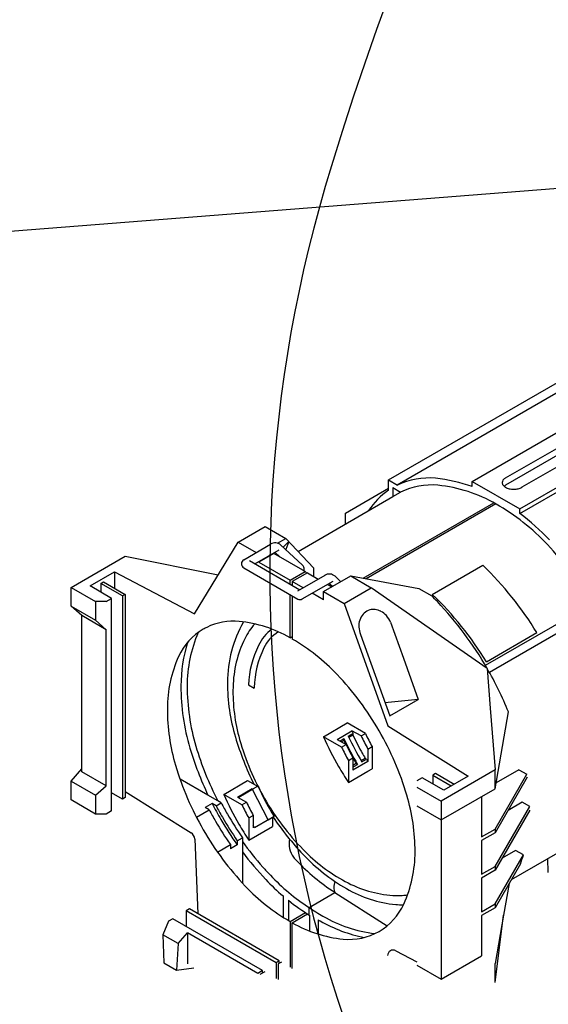
# Model space of a CAD drawing. Units: millimetres. Extents: x 10193183 to 10500600, y -3010188 to -2913420.
# Drawn here: x 10255917 to 10256354, y -2957819 to -2957005 of the extents above; entities that cross this region are included whole.
import ezdxf

# ---------------------------------------------------------------- set-up
doc = ezdxf.new("R2010")
doc.units = ezdxf.units.MM
doc.header["$LTSCALE"] = 200
doc.header["$MEASUREMENT"] = 0
doc.layers.add('PLAN', color=8, linetype='CONTINUOUS')

msp = doc.modelspace()

# ---------------------------------------------------------------- linework, layer by layer
at = {"layer": 'PLAN', "linetype": 'Continuous'}
for p, q in [((10256222.28, -2957385.57), (10256411.43, -2957276.36)), ((10256291.54, -2957386.7), (10256483.67, -2957275.77)), ((10256403.89, -2957289.06), (10256229.51, -2957389.74)), ((10256330.89, -2957409.42), (10256524.89, -2957297.41)), ((10256330.89, -2957413.25), (10256520.03, -2957304.04)), ((10256319.08, -2957383.9), (10256417.5, -2957327.08)), ((10256417.5, -2957333.1), (10256319.08, -2957389.92)), ((10256430.96, -2957334.79), (10256332.5, -2957391.65)), ((10256222.28, -2957394.09), (10256222.28, -2957385.57)), ((10256222.28, -2957385.57), (10256229.67, -2957389.83)), ((10256291.54, -2957391.09), (10256291.54, -2957386.7)), ((10256291.54, -2957386.7), (10256330.89, -2957409.42)), ((10256186.82, -2957412.92), (10256222.28, -2957392.44)), ((10256225.9, -2957391.83), (10256232.34, -2957395.55)), ((10256225.9, -2957391.83), (10256225.9, -2957399.27)), ((10256225.9, -2957399.27), (10256232.34, -2957395.55)), ((10256147.5, -2957444.54), (10256225.9, -2957399.27)), ((10256201.23, -2957466.75), (10256309.32, -2957404.35)), ((10256311.13, -2957405.37), (10256203.95, -2957467.25)), ((10256186.82, -2957421.84), (10256186.82, -2957412.92)), ((10256330.89, -2957413.25), (10256330.89, -2957409.42)), ((10256098.04, -2957437.01), (10256120.4, -2957424.1)), ((10256120.4, -2957424.1), (10256137.39, -2957433.91)), ((10256061.92, -2957496.3), (10256098.04, -2957437.01)), ((10256098.04, -2957437.01), (10256112.8, -2957445.53)), ((10256130.65, -2957437.8), (10256137.39, -2957433.91)), ((10256139.87, -2957436.52), (10256135.12, -2957440.97)), ((10256139.87, -2957436.52), (10256137.37, -2957443.07)), ((10256137.39, -2957433.91), (10256160.34, -2957458.04)), ((10256102.61, -2957451.43), (10256124.71, -2957438.63)), ((10256111.88, -2957454.77), (10256131.8, -2957443.34)), ((10256132.77, -2957449.31), (10256128.35, -2957445.32)), ((10256150.93, -2957455.71), (10256133.37, -2957439.35)), ((10255959.87, -2957474.44), (10256004.58, -2957448.63)), ((10256004.58, -2957448.63), (10256081.55, -2957464.07)), ((10256107.28, -2957452.12), (10256149.08, -2957476.24)), ((10256127.55, -2957446.3), (10256115.03, -2957453.53)), ((10256115.03, -2957453.53), (10256140.96, -2957468.5)), ((10256153.49, -2957461.28), (10256127.55, -2957446.3)), ((10255975.52, -2957473.15), (10255995.64, -2957461.53)), ((10255995.64, -2957461.53), (10255995.64, -2957474.96)), ((10255995.64, -2957461.53), (10256061.92, -2957496.3)), ((10256102.61, -2957458.17), (10256147.32, -2957483.99)), ((10256140.96, -2957468.5), (10256153.49, -2957461.28)), ((10256155.27, -2957462.31), (10256142.75, -2957469.54)), ((10256154.75, -2957462.61), (10256153.49, -2957461.28)), ((10256155.27, -2957462.31), (10256164.24, -2957467.48)), ((10256160.34, -2957458.04), (10256160.34, -2957465.24)), ((10256258.53, -2957480.18), (10256300.25, -2957456.09)), ((10255984.46, -2957471.09), (10255986.7, -2957469.8)), ((10255986.7, -2957469.8), (10256004.58, -2957480.12)), ((10256140.96, -2957471.56), (10256140.96, -2957468.5)), ((10256151.72, -2957474.71), (10256142.75, -2957469.54)), ((10256142.75, -2957469.54), (10256142.75, -2957472.59)), ((10256147.33, -2957477.25), (10256170.06, -2957464.12)), ((10256151.02, -2957483.87), (10256176.52, -2957469.16)), ((10256168.69, -2957477.8), (10256191.05, -2957464.89)), ((10256182.85, -2957469.62), (10256178.1, -2957465.18)), ((10256191.05, -2957464.89), (10256247.33, -2957475.19)), ((10256191.05, -2957464.89), (10256208.04, -2957474.7)), ((10255959.87, -2957474.44), (10255979.99, -2957486.06)), ((10255959.87, -2957489.93), (10255959.87, -2957474.44)), ((10255993.4, -2957483.48), (10255975.52, -2957473.15)), ((10256002.35, -2957481.41), (10255984.46, -2957471.09)), ((10255984.46, -2957471.09), (10255984.46, -2957478.32)), ((10256168.69, -2957484.51), (10256168.69, -2957477.8)), ((10256168.69, -2957477.8), (10256185.68, -2957487.61)), ((10256171.83, -2957471.86), (10256175.4, -2957473.93)), ((10256175.86, -2957473.66), (10256173.08, -2957471.14)), ((10256185.68, -2957487.61), (10256208.04, -2957474.7)), ((10256303.82, -2957541.25), (10256208.04, -2957474.7)), ((10256247.33, -2957475.19), (10256258.02, -2957481.35)), ((10255988.93, -2957486.06), (10255979.99, -2957486.06)), ((10255979.99, -2957486.06), (10255979.99, -2957501.55)), ((10255988.93, -2957486.06), (10255993.4, -2957483.48)), ((10255993.4, -2957659.03), (10255993.4, -2957483.48)), ((10256004.58, -2957480.12), (10256002.35, -2957481.41)), ((10256002.35, -2957481.41), (10256002.35, -2957649.22)), ((10256004.58, -2957480.12), (10256004.58, -2957647.93)), ((10256140.96, -2957516.01), (10256140.96, -2957480.32)), ((10256142.75, -2957481.35), (10256142.75, -2957517.04)), ((10256168.69, -2957484.51), (10256159.3, -2957479.09)), ((10255968.81, -2957497.68), (10255959.87, -2957489.93)), ((10255959.87, -2957489.93), (10255979.99, -2957501.55)), ((10256185.68, -2957487.61), (10256221.8, -2957588.61)), ((10256302.36, -2957538.74), (10256391.35, -2957487.35)), ((10256396.64, -2957492.07), (10256305.71, -2957544.57)), ((10255988.93, -2957509.29), (10255968.81, -2957497.68)), ((10255968.81, -2957626.76), (10255968.81, -2957497.68)), ((10255979.99, -2957501.55), (10255988.93, -2957509.29)), ((10256223.93, -2957503.01), (10256234.63, -2957532.92)), ((10255988.93, -2957638.38), (10255988.93, -2957509.29)), ((10256140.96, -2957516.01), (10256142.75, -2957514.97)), ((10256199.18, -2957513.22), (10256223.27, -2957580.57)), ((10256303.22, -2957535.81), (10256344.93, -2957511.72)), ((10256234.63, -2957532.92), (10256246.81, -2957566.98)), ((10256303.82, -2957541.25), (10256306.41, -2957574.05)), ((10256106.43, -2957554.91), (10256111.3, -2957557.72)), ((10256246.81, -2957566.98), (10256219.35, -2957569.63)), ((10256223.27, -2957580.57), (10256246.81, -2957566.98)), ((10256306.41, -2957574.05), (10256310.44, -2957625.21)), ((10256310.44, -2957640.7), (10256321.46, -2957577.28)), ((10256168.46, -2957597.76), (10256188.14, -2957586.4)), ((10256203.15, -2957595.07), (10256188.14, -2957586.4)), ((10256221.8, -2957588.61), (10256288.08, -2957630.37)), ((10256183.48, -2957606.43), (10256168.46, -2957597.76)), ((10256179.82, -2957600.02), (10256192.01, -2957592.98)), ((10256179.82, -2957600.02), (10256187.2, -2957604.28)), ((10256182.02, -2957601.29), (10256185.48, -2957599.3)), ((10256185.48, -2957600.85), (10256183.36, -2957602.07)), ((10256185.48, -2957599.3), (10256185.48, -2957600.85)), ((10256189.04, -2957597.24), (10256192.92, -2957595)), ((10256192.92, -2957596.55), (10256189.61, -2957598.47)), ((10256199.63, -2957597.1), (10256192.01, -2957592.98)), ((10256192.92, -2957595), (10256192.92, -2957596.55)), ((10256199.63, -2957597.1), (10256203.15, -2957595.07)), ((10256183.48, -2957606.43), (10256187.2, -2957604.28)), ((10256205.31, -2957607.99), (10256208.83, -2957605.95)), ((10256205.31, -2957607.99), (10256205.32, -2957618.28)), ((10256208.83, -2957605.95), (10256208.83, -2957624.22)), ((10256189.16, -2957617.31), (10256192.88, -2957615.16)), ((10256192.88, -2957615.16), (10256192.88, -2957625.46)), ((10256203.01, -2957615.66), (10256199.69, -2957617.57)), ((10256200.29, -2957618.57), (10256204.17, -2957616.32)), ((10256204.17, -2957616.32), (10256203.01, -2957615.66)), ((10255959.87, -2957634.51), (10255968.81, -2957624.18)), ((10256189.16, -2957617.31), (10256189.16, -2957635.58)), ((10256205.32, -2957618.28), (10256192.88, -2957625.46)), ((10256195.57, -2957619.95), (10256192.88, -2957621.51)), ((10256192.88, -2957622.84), (10256196.73, -2957620.62)), ((10256196.73, -2957620.62), (10256195.57, -2957619.95)), ((10256205.19, -2957626.33), (10256208.83, -2957624.22)), ((10256205.31, -2957618.28), (10256205.27, -2957618.31)), ((10256310.44, -2957625.21), (10256265.72, -2957651.03)), ((10256310.44, -2957640.7), (10256310.44, -2957625.21)), ((10256330.15, -2957625.06), (10256311.26, -2957635.96)), ((10256330.15, -2957625.06), (10256336.56, -2957628.76)), ((10255988.93, -2957638.38), (10255968.81, -2957626.76)), ((10256073.06, -2957646.04), (10256049.93, -2957632.69)), ((10256189.16, -2957635.58), (10256205.19, -2957626.33)), ((10256250.07, -2957631.67), (10256245.6, -2957634.25)), ((10256267.96, -2957641.99), (10256250.07, -2957631.67)), ((10256261.16, -2957628.26), (10256258.92, -2957629.55)), ((10256258.92, -2957629.55), (10256258.92, -2957636.78)), ((10256258.92, -2957629.55), (10256274.22, -2957638.38)), ((10256276.45, -2957637.09), (10256261.16, -2957628.26)), ((10256288.08, -2957630.37), (10256267.96, -2957641.99)), ((10256310.44, -2957674), (10256336.56, -2957628.76)), ((10256336.94, -2957631.2), (10256310.44, -2957677.1)), ((10255959.87, -2957634.51), (10255979.99, -2957646.12)), ((10255959.87, -2957650), (10255959.87, -2957634.51)), ((10255979.99, -2957646.12), (10255988.93, -2957638.38)), ((10256086.05, -2957645.35), (10256105.72, -2957633.99)), ((10256097.4, -2957647.61), (10256109.59, -2957640.57)), ((10256098.48, -2957647.65), (10256110.67, -2957640.61)), ((10256105.72, -2957633.99), (10256113.93, -2957638.73)), ((10256109.66, -2957641.2), (10256114.26, -2957638.54)), ((10256109.66, -2957641.2), (10256122.72, -2957666.63)), ((10256245.6, -2957639.41), (10256265.72, -2957651.03)), ((10256265.72, -2957666.52), (10256310.44, -2957640.7)), ((10255979.99, -2957646.12), (10255979.99, -2957661.61)), ((10256002.35, -2957649.22), (10255993.4, -2957644.06)), ((10256004.58, -2957647.93), (10256002.35, -2957649.22)), ((10256004.58, -2957643), (10256059.03, -2957677.04)), ((10256081.11, -2957650.69), (10256073.06, -2957646.04)), ((10256101.06, -2957654.02), (10256086.05, -2957645.35)), ((10256097.4, -2957647.61), (10256104.78, -2957651.87)), ((10256098.9, -2957648.47), (10256098.48, -2957647.65)), ((10256299.26, -2957647.16), (10256299.26, -2957680.46)), ((10255979.99, -2957661.61), (10255959.87, -2957650)), ((10256076.44, -2957652.92), (10256070.74, -2957656.21)), ((10256074.05, -2957658.12), (10256070.74, -2957656.21)), ((10256079.75, -2957654.83), (10256076.44, -2957652.92)), ((10256079.75, -2957654.83), (10256084.01, -2957652.37)), ((10256084.01, -2957652.37), (10256081.11, -2957650.69)), ((10256101.06, -2957654.02), (10256104.78, -2957651.87)), ((10256245.6, -2957654.9), (10256265.72, -2957666.52)), ((10256265.72, -2957651.03), (10256265.72, -2957798.18)), ((10256310.44, -2957704.98), (10256339.01, -2957655.5)), ((10256332.74, -2957651.88), (10256321.12, -2957658.59)), ((10256339.01, -2957655.5), (10256332.74, -2957651.88)), ((10255988.93, -2957661.61), (10255979.99, -2957661.61)), ((10255993.4, -2957659.03), (10255988.93, -2957661.61)), ((10256063.49, -2957664.21), (10256074.05, -2957658.12)), ((10256106.74, -2957664.9), (10256110.46, -2957662.75)), ((10256106.74, -2957664.9), (10256106.74, -2957683.17)), ((10256110.46, -2957662.75), (10256110.46, -2957673.04)), ((10256123.97, -2957665.91), (10256111.54, -2957673.09)), ((10256127.75, -2957663.73), (10256122.72, -2957666.63)), ((10256126.41, -2957664.5), (10256126.41, -2957671.81)), ((10256339.05, -2957658.52), (10256310.44, -2957708.08)), ((10256106.74, -2957683.17), (10256126.41, -2957671.81)), ((10256111.54, -2957673.09), (10256110.46, -2957670.98)), ((10256299.26, -2957680.46), (10256310.44, -2957674)), ((10256310.44, -2957674), (10256310.44, -2957677.1)), ((10256407.4, -2957667.66), (10256323.8, -2957715.92)), ((10256097.26, -2957683.65), (10256101.54, -2957681.17)), ((10256101.54, -2957681.17), (10256101.54, -2957684.27)), ((10256310.44, -2957677.1), (10256299.26, -2957683.56)), ((10256062.05, -2957682.26), (10256064.53, -2957743.98)), ((10256080.94, -2957693.07), (10256091.55, -2957686.94)), ((10256091.55, -2957686.94), (10256091.55, -2957690.44)), ((10256097.26, -2957687.15), (10256091.55, -2957690.44)), ((10256097.26, -2957683.65), (10256097.26, -2957687.15)), ((10256101.54, -2957684.27), (10256101.54, -2957692.98)), ((10256299.26, -2957683.56), (10256299.26, -2957711.44)), ((10256101.54, -2957692.98), (10256101.54, -2957718.65)), ((10256310.44, -2957735.96), (10256333.83, -2957695.45)), ((10256327.31, -2957691.69), (10256316.19, -2957698.11)), ((10256333.83, -2957695.45), (10256327.31, -2957691.69)), ((10256354.42, -2957710.01), (10256353.97, -2957698.5)), ((10256299.26, -2957711.44), (10256310.44, -2957704.98)), ((10256331.37, -2957702.81), (10256310.44, -2957739.06)), ((10256310.44, -2957704.98), (10256310.44, -2957708.08)), ((10256310.44, -2957708.08), (10256299.26, -2957714.54)), ((10256299.26, -2957714.54), (10256299.26, -2957742.42)), ((10256321.93, -2957719.16), (10256317.39, -2957745.25)), ((10256135.19, -2957729.35), (10256135.19, -2957746.93)), ((10256156.59, -2957738.82), (10256177.91, -2957726.51)), ((10256177.91, -2957726.51), (10256221.27, -2957753.89)), ((10256139.57, -2957732.93), (10256139.57, -2957749.6)), ((10256156.59, -2957744.93), (10256156.59, -2957738.82)), ((10256299.26, -2957742.42), (10256310.44, -2957735.96)), ((10256310.44, -2957739.06), (10256299.26, -2957745.52)), ((10256310.44, -2957735.96), (10256310.44, -2957739.06)), ((10256057.79, -2957740.09), (10256055.11, -2957741.64)), ((10256055.11, -2957741.64), (10256055.11, -2957754.55)), ((10256129.34, -2957784.5), (10256055.11, -2957741.64)), ((10256132.02, -2957782.95), (10256057.79, -2957740.09)), ((10256140.96, -2957750.42), (10256153.68, -2957743.08)), ((10256142.75, -2957751.45), (10256155.38, -2957744.17)), ((10256157.38, -2957758.45), (10256157.38, -2957745.42)), ((10256299.26, -2957745.52), (10256299.26, -2957778.82)), ((10256310.44, -2957800.76), (10256317.39, -2957745.25)), ((10256317.39, -2957745.25), (10256310.44, -2957785.27)), ((10256040.47, -2957750.09), (10256035.77, -2957761.39)), ((10256043.93, -2957748.1), (10256040.47, -2957750.09)), ((10256118.16, -2957790.95), (10256043.93, -2957748.1)), ((10256140.96, -2957750.42), (10256140.96, -2957788.11)), ((10256142.75, -2957789.15), (10256142.75, -2957751.45)), ((10256164.28, -2957749.04), (10256164.28, -2957760.84)), ((10256048.39, -2957768.68), (10256035.77, -2957761.39)), ((10256035.77, -2957761.39), (10256036.69, -2957784.71)), ((10256048.39, -2957768.68), (10256056.01, -2957759.72)), ((10256056.01, -2957759.72), (10256056.01, -2957785.53)), ((10256114.14, -2957793.28), (10256056.01, -2957759.72)), ((10256048.39, -2957768.68), (10256047.11, -2957790.72)), ((10256228.29, -2957774.57), (10256245.6, -2957783.64)), ((10256265.72, -2957798.18), (10256299.26, -2957778.82)), ((10256036.69, -2957784.71), (10256047.11, -2957790.72)), ((10256132.02, -2957782.95), (10256129.34, -2957784.5)), ((10256129.34, -2957784.5), (10256129.34, -2957797.41)), ((10256133.81, -2957783.98), (10256131.13, -2957785.53)), ((10256131.13, -2957785.53), (10256131.13, -2957798.44)), ((10256132.02, -2957785.02), (10256132.02, -2957782.95)), ((10256245.6, -2957786.56), (10256265.72, -2957798.18)), ((10256310.44, -2957800.76), (10256310.44, -2957785.27)), ((10256047.11, -2957790.72), (10256061.42, -2957788.66)), ((10256118.16, -2957790.95), (10256114.14, -2957793.28)), ((10256119.95, -2957791.99), (10256115.92, -2957794.31)), ((10256118.16, -2957793.02), (10256118.16, -2957790.95))]:
    msp.add_line(p, q, dxfattribs=at)
msp.add_lwpolyline([(10276917.68, -2956312.37), (10266940.42, -2956312.37), (10249834.87, -2957658.14, -0.019631), (10249721.58, -2957662.47), (10245434.07, -2957662.47)], format="xyb", dxfattribs=at)
for centre, radius, start, end in [((10258563.02, -2957853.22), 2496.12, 119.82555, 163.0626), ((10257259.79, -2957462.66), 1135.66, 162.75766, 219.27401), ((10256255.44, -2957442.99), 59.08, 84.34287, 115.86252), ((10256248.98, -2957508.17), 124.58, 70.02561, 84.34287), ((10256319.59, -2957387.77), 3.28, 144.34287, 180), ((10256319.59, -2957387.77), 3.28, 180, 197.00653), ((10256319.59, -2957387.77), 3.28, 197.00653, 215.65713), ((10256322.54, -2957389.89), 6.92, 120, 144.34287), ((10256255.44, -2957442.99), 59.08, 124.13748, 147.01421), ((10256257.5, -2957446.57), 56.89, 84.34287, 116.24931), ((10256251.29, -2957509.34), 119.96, 60, 84.34287), ((10256322.54, -2957385.65), 6.92, 215.65713, 240), ((10256322.54, -2957395.91), 6.92, 120, 132.16447), ((10256324.5, -2957382.26), 10.84, 240, 256.55052), ((10256325.79, -2957376.87), 16.38, 256.55052, 270), ((10256325.79, -2957376.87), 16.38, 270, 283.44948), ((10256327.08, -2957382.26), 10.84, 283.44948, 300), ((10256217.33, -2957568.16), 187.88, 43.44948, 60), ((10256213.71, -2957569.26), 195.11, 43.44948, 53.09138), ((10256128.57, -2957444.62), 7.13, 47.67117, 122.8347), ((10256147.66, -2957634.15), 283.84, 31.30224, 43.44948), ((10256104.68, -2957454.8), 3.95, 121.54254, 238.4058), ((10256146.48, -2957460.57), 6.59, 26.58257, 47.47799), ((10256149.6, -2957459.01), 3.1, 322.64371, 26.58257), ((10256107.35, -2957656.8), 278.38, 31.40969, 46.13683), ((10256173.31, -2957470.46), 7.13, 47.67117, 122.8347), ((10256149.06, -2957480.14), 4.22, 245.66414, 297.81165), ((10256121.58, -2957619.81), 194.39, 43.44948, 45.41961), ((10256065.63, -2957680.89), 278.38, 31.40969, 46.13683), ((10256049.5, -2957688.09), 293.67, 30, 43.44948), ((10256209.83, -2957503.93), 11.35, 112.42932, 138.59235), ((10256209.83, -2957503.93), 11.35, 86.2663, 112.42932), ((10256209.67, -2957506.36), 13.79, 83.55531, 86.2663), ((10256209.67, -2957506.36), 13.79, 62.56578, 83.55531), ((10256208.66, -2957508.32), 15.99, 41.68112, 62.56578), ((10256094.02, -2957551.91), 49.67, 84.34287, 116.2747), ((10256190.65, -2957552.88), 101.51, 150.48541, 180), ((10256088.6, -2957606.71), 104.74, 60, 84.34287), ((10256213.75, -2957506.21), 15.99, 162.29286, 183.17752), ((10256211.66, -2957505.54), 13.79, 138.59235, 162.29286), ((10256206.57, -2957510.18), 18.78, 22.42932, 41.68112), ((10256094.02, -2957551.91), 49.67, 120, 155.65713), ((10256094.02, -2957551.91), 49.67, 116.2747, 120), ((10256148.92, -2957538.8), 50.52, 137.3468, 154.12354), ((10256148.92, -2957538.8), 37.92, 127.67138, 154.12354), ((10256148.92, -2957538.8), 32.96, 122.55877, 154.12354), ((10256216.54, -2957506.06), 18.78, 183.17752, 202.42932), ((10256167.56, -2957555.8), 116.9, 161.86349, 180), ((10256167.56, -2957555.8), 111.74, 156.74264, 180), ((10256190.79, -2957559.11), 97.07, 154.12354, 178.56465), ((10256060.73, -2957659.1), 164.04, 43.44948, 60), ((10256190.79, -2957559.11), 84.47, 154.12354, 177.14662), ((10256190.79, -2957559.11), 79.5, 154.12354, 178.56465), ((10256144.2, -2957574.61), 104.74, 155.65713, 180), ((10256049.5, -2957688.09), 293.67, 22.1684, 30), ((10255999.91, -2957716.72), 247.82, 30, 43.44948), ((10256230.83, -2957555.8), 180.17, 180, 196.55052), ((10256230.83, -2957555.8), 175, 180, 196.55052), ((10256248.12, -2957552.88), 158.98, 180, 196.55052), ((10256239.57, -2957560.34), 145.86, 178.56465, 195.79198), ((10256239.57, -2957560.34), 128.29, 178.56465, 178.83268), ((10256203.5, -2957574.61), 164.04, 180, 196.55052), ((10256325.95, -2957529.76), 240.17, 196.55052, 206.54565), ((10256305.06, -2957541.81), 213.92, 195.79198, 210), ((10256409.95, -2957490.15), 264.38, 204.01865, 210), ((10256387.54, -2957506.34), 222.41, 204.70507, 210.91837), ((10256387.54, -2957506.34), 223.06, 205.06675, 206.02898), ((10256391.09, -2957504.29), 222.41, 204.70507, 210.91837), ((10256394.98, -2957502.04), 222.41, 204.13399, 204.70507), ((10256394.98, -2957502.04), 223.06, 205.06675, 209.42726), ((10256394.98, -2957502.04), 217.25, 205.94859, 209.18661), ((10256398.5, -2957500.01), 217.25, 205.94859, 209.18661), ((10255999.91, -2957716.72), 247.82, 16.55052, 30), ((10256316.5, -2957530.34), 269.54, 196.55052, 205.42166), ((10256316.5, -2957530.34), 264.38, 196.55052, 207.08007), ((10256378.82, -2957511.37), 217.25, 205.94859, 209.18661), ((10256382.54, -2957509.22), 217.25, 205.94859, 209.18661), ((10256387.54, -2957506.34), 223.06, 209.23068, 210.61856), ((10256394.98, -2957502.04), 223.06, 209.23068, 210.61856), ((10256396.6, -2957504.8), 222.41, 210.09396, 210.67765), ((10256283.8, -2957550.75), 247.82, 196.55052, 210), ((10256410, -2957490.24), 264.38, 209.97761, 213.34935), ((10256317.38, -2957547.52), 222.41, 204.13399, 211.50217), ((10256327.53, -2957537.74), 264.38, 204.01865, 210), ((10256312.56, -2957549.63), 217.25, 205.94859, 207.03271), ((10256305.06, -2957541.81), 213.92, 210, 224.20802), ((10256080.22, -2957692.85), 164.04, 0, 16.55052), ((10256316.5, -2957530.34), 269.54, 207.05024, 210.28203), ((10256318.4, -2957529.53), 269.54, 207.70025, 210), ((10256318.12, -2957529.53), 264.38, 207.68601, 210), ((10256296.4, -2957558.96), 217.25, 205.94859, 209.18661), ((10256300.13, -2957556.81), 217.25, 205.94859, 209.18661), ((10256312.56, -2957549.63), 217.25, 208.14164, 209.18661), ((10256312.7, -2957532.82), 269.54, 207.70025, 210), ((10256318.45, -2957529.62), 269.54, 209.97761, 214.85092), ((10256318.17, -2957529.62), 264.38, 209.97761, 214.97668), ((10256325.95, -2957529.76), 240.17, 214.04146, 223.44948), ((10256312.75, -2957532.91), 269.54, 209.97761, 214.85092), ((10256316.55, -2957530.43), 269.54, 210.26007, 215.55179), ((10256327.58, -2957537.83), 264.38, 209.97761, 213.34935), ((10256055.61, -2957682.52), 6.45, 2.2923, 57.98263), ((10256283.8, -2957550.75), 247.82, 210, 223.44948), ((10256316.55, -2957530.43), 264.38, 215.58363, 221.46741), ((10256159.74, -2957685.96), 19.64, 169.26379, 215.61521), ((10256316.55, -2957530.43), 269.54, 217.09009, 223.44948), ((10256338.06, -2957518.1), 264.38, 222.70045, 223.44948), ((10256267, -2957585.59), 158.98, 223.44948, 240), ((10256256.28, -2957589.27), 145.86, 224.20802, 241.43535), ((10256139.52, -2957692.85), 104.74, 335.65713, 0), ((10256214.94, -2957659.81), 124.12, 339.72617, 343.30811), ((10256316.55, -2957530.43), 264.38, 221.46741, 223.44948), ((10256273.18, -2957579.57), 175, 223.44948, 236.99076), ((10256316.55, -2957530.43), 269.54, 223.04653, 223.44948), ((10256251.67, -2957591.89), 175, 223.44948, 237.09364), ((10256222.98, -2957608.36), 164.04, 223.44948, 240), ((10256251.67, -2957591.89), 180.17, 223.44948, 229.72385), ((10256195.24, -2957722.45), 18.07, 163.44948, 180), ((10256188.71, -2957722.45), 11.54, 180, 200.6158), ((10256204.08, -2957725.08), 27.29, 163.38928, 163.44948), ((10256232.95, -2957632.12), 97.07, 241.43535, 265.87646), ((10256238.27, -2957635.37), 101.51, 240, 264.34287), ((10256229.6, -2957678.55), 50.52, 265.87646, 279.63543), ((10256251.67, -2957591.89), 180.17, 231.5222, 238.44559), ((10256256.66, -2957592.77), 177.04, 235.58229, 240), ((10256189.69, -2957715.55), 49.67, 300, 335.65713), ((10256233.01, -2957688.48), 48.14, 264.34287, 272.00214), ((10256224.66, -2957648.19), 113.04, 240, 263.06611), ((10256195.12, -2957660.75), 104.74, 240, 264.34287), ((10256256.66, -2957592.77), 181.54, 239.40927, 240), ((10256224.66, -2957648.19), 117.54, 240, 259.04207), ((10256189.69, -2957715.55), 49.67, 264.34287, 300), ((10256226.14, -2957778.68), 4.65, 62.32039, 177.59674)]:
    msp.add_arc(centre, radius, start, end, dxfattribs=at)

doc.saveas('drawing.dxf')
